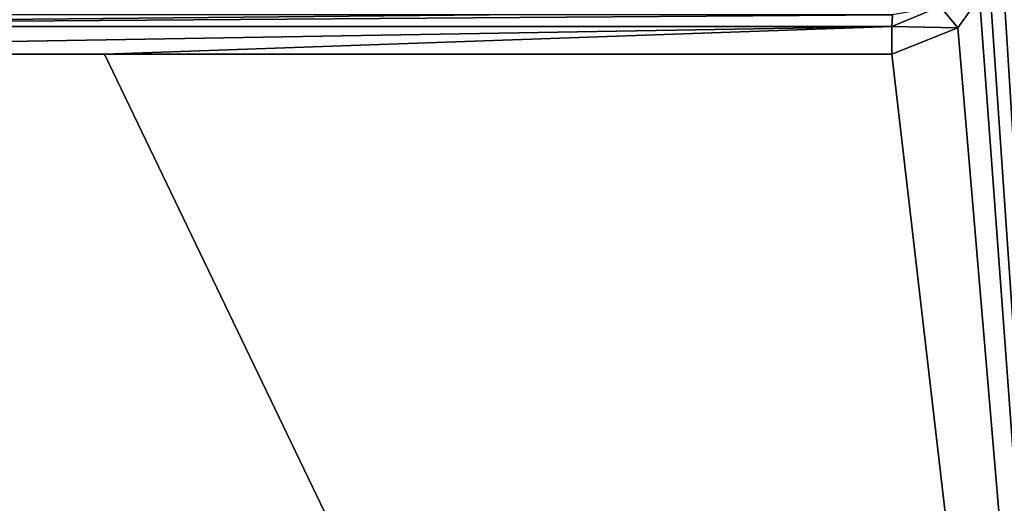
# Model space of a CAD drawing. Units: millimetres. Extents: x -450 to 450, y -400 to 410.
# Drawn here: x -7 to 116, y 174 to 234 of the extents above; entities that cross this region are included whole.
import ezdxf

# ---------------------------------------------------------------- set-up
doc = ezdxf.new("R2010")
doc.units = ezdxf.units.MM
doc.header["$LTSCALE"] = 52.148148
for name, color, linetype in [('22', 7, 'CONTINUOUS'), ('32', 7, 'CONTINUOUS'), ('67', 7, 'CONTINUOUS'), ('9', 7, 'CONTINUOUS')]:
    doc.layers.add(name, color=color, linetype=linetype)

msp = doc.modelspace()

# ---------------------------------------------------------------- linework, layer by layer
at = {"layer": '22', "linetype": 'Continuous'}
for points in [[(51.58, 235, -16.64), (-50.56, 235, -16.64), (-101.95, 233.56, -12.64), (51.58, 235, -16.64)], [(102, 235, -16.15), (51.58, 235, -16.64), (-101.95, 233.56, -12.64), (102, 235, -16.15)], [(101.95, 233.56, -12.64), (102, 235, -16.15), (-101.95, 233.56, -12.64), (101.95, 233.56, -12.64)], [(-101.94, 230.08, -11.15), (101.95, 233.56, -12.64), (-101.95, 233.56, -12.64), (-101.94, 230.08, -11.15)], [(-101.94, 230.08, -11.15), (3.5, 230.09, -11.8), (101.95, 233.56, -12.64), (-101.94, 230.08, -11.15)], [(3.5, 230.09, -11.8), (101.94, 230.08, -11.15), (101.95, 233.56, -12.64), (3.5, 230.09, -11.8)]]:
    msp.add_3dface(points, dxfattribs=at)
at = {"layer": '32', "linetype": 'Continuous'}
for points in [[(110.2, 233.39, -11.09), (112.9, 237.23, -11.11), (107.97, 236.04, -12.58), (110.2, 233.39, -11.09)], [(101.95, 233.56, -12.64), (110.2, 233.39, -11.09), (107.97, 236.04, -12.58), (101.95, 233.56, -12.64)], [(102, 235, -16.15), (101.95, 233.56, -12.64), (107.97, 236.04, -12.58), (102, 235, -16.15)], [(101.94, 230.08, -11.15), (110.2, 233.39, -11.09), (101.95, 233.56, -12.64), (101.94, 230.08, -11.15)]]:
    msp.add_3dface(points, dxfattribs=at)
at = {"layer": '67', "linetype": 'Continuous'}
for points in [[(-444, 400, -25), (444, 400, -25), (-444, -400, -25), (-444, 400, -25)], [(-444, -400, -25), (444, 400, -25), (444, -400, -25), (-444, -400, -25)]]:
    msp.add_3dface(points, dxfattribs=at)
at = {"layer": '9', "linetype": 'Continuous'}
for points in [[(113.92, 270, -11.62), (113.93, 242.08, -11.18), (133.36, -40, -6.5), (113.92, 270, -11.62)], [(156.96, 270, -10.84), (113.92, 270, -11.62), (133.36, -40, -6.5), (156.96, 270, -10.84)], [(113.93, 242.08, -11.18), (112.9, 237.23, -11.11), (133.36, -40, -6.5), (113.93, 242.08, -11.18)], [(112.9, 237.23, -11.11), (110.2, 233.39, -11.09), (133.36, -40, -6.5), (112.9, 237.23, -11.11)], [(133.36, -40, -6.5), (-110.62, 233.81, -11.09), (-133.36, -40, -6.5), (133.36, -40, -6.5)], [(-106.78, 231.11, -11.1), (-110.62, 233.81, -11.09), (133.36, -40, -6.5), (-106.78, 231.11, -11.1)], [(110.2, 233.39, -11.09), (101.94, 230.08, -11.15), (133.36, -40, -6.5), (110.2, 233.39, -11.09)], [(-101.94, 230.08, -11.15), (-106.78, 231.11, -11.1), (133.36, -40, -6.5), (-101.94, 230.08, -11.15)], [(3.5, 230.09, -11.8), (-101.94, 230.08, -11.15), (133.36, -40, -6.5), (3.5, 230.09, -11.8)], [(101.94, 230.08, -11.15), (3.5, 230.09, -11.8), (133.36, -40, -6.5), (101.94, 230.08, -11.15)]]:
    msp.add_3dface(points, dxfattribs=at)

doc.saveas('drawing.dxf')
